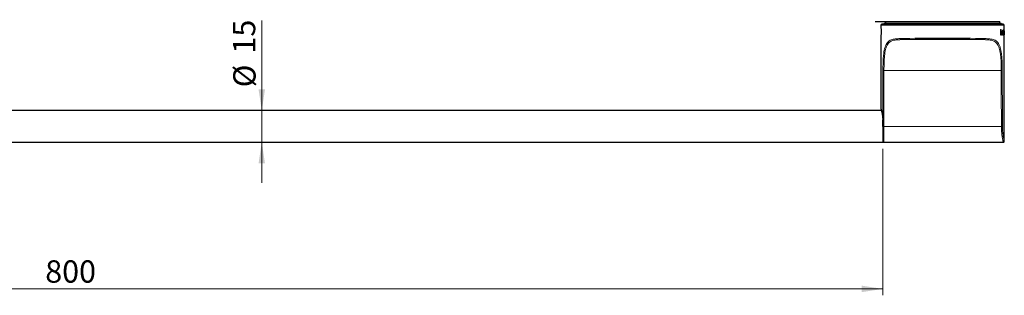
# Model space of a CAD drawing. Units: millimetres. Extents: x 133 to 1134, y 166 to 738.
# Drawn here: x 633 to 1096, y 592 to 721 of the extents above; entities that cross this region are included whole.
import ezdxf

# ---------------------------------------------------------------- set-up
doc = ezdxf.new("R2010")
doc.units = ezdxf.units.MM
doc.header["$LTSCALE"] = 3
doc.linetypes.add('SLD-Durchgehend', pattern=[0])
doc.styles.add('SLDTEXTSTYLE0', font='GOTHIC.TTF', dxfattribs={"width": 0.913})
doc.dimstyles.new('SLDDIMSTYLE0', dxfattribs={"dimtxt": 10.5, "dimasz": 9.906, "dimexe": 0, "dimexo": 0.0625, "dimgap": 2.625, "dimtad": 1, "dimdec": 0, "dimrnd": 1e-09, "dimzin": 12, "dimdsep": 46, "dimtxsty": 'SLDTEXTSTYLE0', "dimsah": 1, "dimcen": 0.09, "dimadec": 0, "dimazin": 3, "dimtfac": 1, "dimtdec": 0, "dimtofl": 0, "dimtmove": 0, "dimatfit": 3, "dimfxl": 1, "dimfrac": 2, "dimtolj": 1, "dimtzin": 12, "dimarcsym": 0})
doc.dimstyles.new('SLDDIMSTYLE2', dxfattribs={"dimtxt": 10.5, "dimasz": 9.906, "dimexe": 0, "dimexo": 0.0625, "dimgap": 2.625, "dimtad": 1, "dimdec": 0, "dimrnd": 1e-09, "dimzin": 12, "dimdsep": 46, "dimtxsty": 'SLDTEXTSTYLE0', "dimsah": 1, "dimcen": 0.09, "dimadec": 0, "dimazin": 3, "dimtfac": 1, "dimtdec": 0, "dimtmove": 0, "dimatfit": 0, "dimfxl": 1, "dimfrac": 2, "dimtolj": 1, "dimtzin": 12, "dimarcsym": 0})

# ---------------------------------------------------------------- blocks, each defined once
blk = doc.blocks.new('_D')
at = {"color": 7, "linetype": 'SLD-Durchgehend', "lineweight": 0}
for p, q in [((238.93, 660.47), (238.93, 591.65)), ((1038.93, 660.47), (1038.93, 591.65)), ((238.93, 594.65), (1038.93, 594.65))]:
    blk.add_line(p, q, dxfattribs=at)
at = {"color": 7, "linetype": 'SLD-Durchgehend', "lineweight": 18}
for points in [[(238.93, 594.65), (248.84, 593.12), (248.84, 596.17)], [(1038.93, 594.65), (1029.03, 596.17), (1029.03, 593.12)]]:
    blk.add_solid(points, dxfattribs=at)
at = {"color": 7, "linetype": 'SLD-Durchgehend', "lineweight": 18, "insert": (645.16, 608.06), "char_height": 10.5, "attachment_point": 1, "style": 'SLDTEXTSTYLE0'}
blk.add_mtext('800', dxfattribs=at)
blk = doc.blocks.new('_D_3')
at = {"color": 7, "linetype": 'SLD-Durchgehend', "lineweight": 0}
for p, q in [((746.95, 678.47), (746.95, 720.66)), ((746.95, 663.47), (746.95, 678.47)), ((746.95, 663.47), (746.95, 644.42))]:
    blk.add_line(p, q, dxfattribs=at)
at = {"color": 7, "linetype": 'SLD-Durchgehend', "lineweight": 18}
for points in [[(746.95, 678.47), (748.48, 688.38), (745.43, 688.38)], [(746.95, 663.47), (745.43, 653.56), (748.48, 653.56)]]:
    blk.add_solid(points, dxfattribs=at)
at = {"color": 7, "linetype": 'SLD-Durchgehend', "lineweight": 18, "char_height": 10.5, "attachment_point": 1, "rotation": 90, "style": 'SLDTEXTSTYLE0'}
for s, insert in [('15', (733.38, 705.15)), ('%%c', (733.54, 689.31))]:
    blk.add_mtext(s, dxfattribs=dict(at, insert=insert))

msp = doc.modelspace()

# ---------------------------------------------------------------- linework, layer by layer
at = {"color": 7, "linetype": 'SLD-Durchgehend', "lineweight": 25}
for p, q in [((1035.25, 720.27), (1035.25, 720.17)), ((1035.25, 720.27), (1040.25, 720.27)), ((1035.25, 720.17), (1040.25, 720.17)), ((1038.03, 718.47), (1038.03, 717.47)), ((1095.53, 718.97), (1038.53, 718.97)), ((1039.53, 719.47), (1039.53, 718.97)), ((1039.53, 719.47), (1067.03, 719.47)), ((1040.13, 720.17), (1040.13, 719.47)), ((1040.25, 720.27), (1040.25, 720.17)), ((1040.25, 720.27), (1093.93, 720.27)), ((1067.03, 719.47), (1094.53, 719.47)), ((1093.93, 719.47), (1093.93, 720.27)), ((1094.53, 718.97), (1094.53, 719.47)), ((1096.03, 714.28), (1096.03, 718.47)), ((1038.03, 713.49), (1038.03, 679.01)), ((1094.31, 716.47), (1094.49, 716.47)), ((1094.31, 716.47), (1094.31, 713.98)), ((1094.31, 713.98), (1094.48, 713.98)), ((1094.48, 714.88), (1094.47, 714.88)), ((1094.47, 713.98), (1094.47, 714.2)), ((1094.48, 714.2), (1094.47, 714.2)), ((1094.48, 715.53), (1094.48, 716.47)), ((1094.49, 715.53), (1094.48, 715.53)), ((1094.48, 713.98), (1094.48, 714.2)), ((1094.49, 715.53), (1094.49, 716.47)), ((1094.6, 715.33), (1094.59, 715.33)), ((1094.59, 714.4), (1094.59, 714.4)), ((1094.64, 713.94), (1094.63, 713.94)), ((1094.66, 715.78), (1094.65, 715.78)), ((1094.86, 714.86), (1094.85, 714.86)), ((1095.06, 714.86), (1095.05, 714.86)), ((1095.15, 715.36), (1095.14, 715.36)), ((1095.15, 714.36), (1095.14, 714.36)), ((1095.14, 713.91), (1095.15, 713.91)), ((1095.15, 715.81), (1095.16, 715.81)), ((1095.35, 714.84), (1095.36, 714.84)), ((1095.52, 714.88), (1095.51, 714.88)), ((1095.54, 715.78), (1095.55, 715.78)), ((1095.54, 713.94), (1095.55, 713.94)), ((1095.58, 715.33), (1095.57, 715.33)), ((1095.58, 714.39), (1095.57, 714.39)), ((1095.63, 715.57), (1095.64, 715.57)), ((1095.63, 714.22), (1095.64, 714.22)), ((1095.64, 716.47), (1095.72, 716.47)), ((1095.64, 716.47), (1095.64, 715.57)), ((1095.64, 714.22), (1095.64, 713.98)), ((1095.71, 713.98), (1095.71, 716.47)), ((1095.72, 713.98), (1095.72, 716.47)), ((1095.82, 715.06), (1095.83, 715.06)), ((1095.82, 714.7), (1095.83, 714.7)), ((1095.83, 715.06), (1095.9, 715.06)), ((1095.83, 714.7), (1095.95, 714.7)), ((1095.86, 715.81), (1095.87, 715.81)), ((1095.86, 715.39), (1095.87, 715.39)), ((1095.86, 714.36), (1095.87, 714.36)), ((1095.86, 713.91), (1095.87, 713.91)), ((1095.94, 714.4), (1095.9, 714.58)), ((1095.95, 714.4), (1095.91, 714.58)), ((1095.94, 714.4), (1095.95, 714.4)), ((1095.97, 715.75), (1096, 715.75)), ((1095.97, 715.75), (1095.97, 713.97)), ((1095.97, 713.97), (1096, 713.97)), ((1095.99, 715.5), (1095.99, 715.75)), ((1095.99, 715.5), (1096, 715.5)), ((1095.99, 715.16), (1096, 715.16)), ((1095.99, 713.97), (1095.99, 714.83)), ((1096, 715.5), (1096, 715.75)), ((1096, 715.29), (1096.01, 715.29)), ((1096, 713.97), (1096, 714.83)), ((1096.01, 715.78), (1096.02, 715.78)), ((1096.02, 715.6), (1096.03, 715.6)), ((1096.02, 713.97), (1096.02, 715.12)), ((1096.02, 714.95), (1096.02, 713.97)), ((1096.02, 713.97), (1096.03, 713.97)), ((1096.03, 713.97), (1096.03, 715.12)), ((1096.03, 664.06), (1096.03, 714.28)), ((1038.21, 678.47), (239.67, 678.47)), ((1038.93, 673.77), (1038.92, 673.97)), ((1038.93, 673.47), (1038.93, 664.59)), ((1038.93, 670.91), (1038.93, 670.91)), ((238.93, 663.47), (1038.93, 663.47)), ((1038.93, 664.59), (1038.93, 663.47)), ((1039.41, 663.47), (1095.51, 663.47))]:
    msp.add_line(p, q, dxfattribs=at)
at = {"color": 8, "linetype": 'SLD-Durchgehend', "lineweight": 18}
for p, q in [((1096.03, 718.47), (1038.03, 718.47)), ((1095.99, 714.83), (1096, 714.83)), ((1096.02, 715.12), (1096.03, 715.12)), ((1086.61, 711.68), (1047.46, 711.68)), ((1094.6, 697.18), (1039.47, 697.18)), ((1038.97, 670.91), (1038.97, 663.72)), ((1038.97, 670.91), (1038.97, 670.91)), ((1094.66, 670.9), (1039.41, 670.9)), ((1039.41, 670.9), (1039.41, 663.47))]:
    msp.add_line(p, q, dxfattribs=at)
at = {"color": 7, "linetype": 'SLD-Durchgehend', "lineweight": 25, "flags": 128}
msp.add_lwpolyline([(1038.93, 673.79), (1038.93, 673.79), (1038.92, 673.79), (1038.92, 673.79), (1038.92, 673.78), (1038.92, 673.78), (1038.92, 673.78), (1038.92, 673.77), (1038.93, 673.77)], dxfattribs=at)
at = {"color": 7, "linetype": 'SLD-Durchgehend', "lineweight": 25}
for centre, radius, start, end in [((1038.53, 718.47), 0.5, 90, 180), ((1095.53, 718.47), 0.5, 0, 90), ((1039.23, 663.87), 0.3, 180, 210.1449), ((1039.41, 663.97), 0.5, 210.1449, 270)]:
    msp.add_arc(centre, radius, start, end, dxfattribs=at)
at = {"color": 8, "linetype": 'SLD-Durchgehend', "lineweight": 18}
for centre, radius, start, end in [((1047.57, 712.13), 0.459, 173.1457, 255.8597), ((1086.5, 712.13), 0.459, 284.1403, 6.8543), ((1039.44, 720.69), 23.51, 268.8937, 270.0725), ((1094.63, 720.69), 23.51, 269.9275, 271.1063), ((1038.96, 673.97), 0.684, 267.5887, 270.3241), ((1038.97, 671.75), 0.84, 267.5691, 270.3379), ((1038.97, 671.73), 0.827, 267.5318, 270.343), ((1039.43, 704.61), 33.71, 269.218, 269.953), ((1039.21, 687.93), 17.02, 269.2122, 269.6881), ((1094.69, 694.1), 23.2, 269.9172, 271.1144)]:
    msp.add_arc(centre, radius, start, end, dxfattribs=at)
for centre, major_axis, ratio, start_param, end_param in [((1067.03, 711.46), (29, 0), 0.034319, 0.813538, 2.328055), ((1067.03, 710.96), (28.5, 0), 0.034921, 0.813538, 2.328055), ((1067.03, -131.18), (0, 3265.78), 0.00888, 1.314344, 1.321741), ((1067.03, -131.19), (0, 3265.78), 0.008727, 1.314344, 1.322653), ((1067.03, -131.19), (0, 3265.78), 0.008727, 4.960532, 4.968842), ((1067.03, -131.18), (0, 3265.78), 0.00888, 4.960532, 4.968842)]:
    msp.add_ellipse(centre, major_axis=major_axis, ratio=ratio, start_param=start_param, end_param=end_param, dxfattribs=at)
at = {"color": 7, "linetype": 'SLD-Durchgehend', "lineweight": 25}
for points, knots in [([(1038.03, 717.47), (1038.04, 717.45), (1038.04, 717.4), (1038.06, 717.06), (1038.08, 716.55), (1038.1, 715.92), (1038.1, 715.24), (1038.09, 714.58), (1038.07, 714.02), (1038.05, 713.64), (1038.03, 713.46), (1038.04, 713.49), (1038.04, 713.49)], [0, 0, 0, 0, 0.107197, 0.214388, 0.321738, 0.429194, 0.536476, 0.643577, 0.750771, 0.858188, 0.965609, 1, 1, 1, 1]), ([(1094.47, 714.88), (1094.47, 714.93), (1094.48, 715.04), (1094.49, 715.17), (1094.52, 715.25), (1094.54, 715.29), (1094.56, 715.32), (1094.58, 715.32), (1094.59, 715.33)], [0, 0, 0, 0, 0.250209, 0.499541, 0.628338, 0.749725, 0.874793, 1, 1, 1, 1]), ([(1094.59, 714.4), (1094.58, 714.4), (1094.56, 714.4), (1094.53, 714.43), (1094.51, 714.48), (1094.49, 714.57), (1094.48, 714.71), (1094.47, 714.82), (1094.47, 714.88)], [0, 0, 0, 0, 0.125119, 0.250076, 0.371181, 0.500088, 0.749678, 1, 1, 1, 1]), ([(1094.48, 714.88), (1094.48, 714.93), (1094.49, 715.04), (1094.5, 715.17), (1094.53, 715.25), (1094.55, 715.29), (1094.57, 715.32), (1094.59, 715.32), (1094.6, 715.33)], [0, 0, 0, 0, 0.250174, 0.499483, 0.628283, 0.749681, 0.874768, 1, 1, 1, 1]), ([(1094.59, 714.4), (1094.59, 714.4), (1094.57, 714.4), (1094.54, 714.43), (1094.52, 714.48), (1094.5, 714.57), (1094.48, 714.71), (1094.48, 714.82), (1094.48, 714.88)], [0, 0, 0, 0, 0.125149, 0.250135, 0.371255, 0.500172, 0.749749, 1, 1, 1, 1]), ([(1094.48, 714.2), (1094.49, 714.18), (1094.49, 714.14), (1094.52, 714.07), (1094.55, 713.99), (1094.6, 713.95), (1094.63, 713.94), (1094.64, 713.94)], [0, 0, 0, 0, 0.125223, 0.250388, 0.500058, 0.749831, 1, 1, 1, 1]), ([(1094.66, 715.78), (1094.65, 715.78), (1094.63, 715.77), (1094.6, 715.76), (1094.55, 715.71), (1094.51, 715.6), (1094.49, 715.53)], [0, 0, 0, 0, 0.125532, 0.251016, 0.501405, 1, 1, 1, 1]), ([(1094.7, 714.85), (1094.7, 714.8), (1094.69, 714.69), (1094.68, 714.56), (1094.66, 714.48), (1094.64, 714.43), (1094.62, 714.4), (1094.6, 714.4), (1094.59, 714.4)], [0, 0, 0, 0, 0.250412, 0.499957, 0.623953, 0.750068, 0.873479, 1, 1, 1, 1]), ([(1094.6, 715.33), (1094.61, 715.32), (1094.62, 715.32), (1094.65, 715.29), (1094.66, 715.23), (1094.68, 715.14), (1094.69, 715.01), (1094.7, 714.91), (1094.7, 714.85)], [0, 0, 0, 0, 0.125237, 0.250302, 0.364906, 0.491876, 0.748227, 1, 1, 1, 1]), ([(1094.63, 713.94), (1094.65, 713.94), (1094.68, 713.95), (1094.73, 714), (1094.77, 714.1), (1094.81, 714.26), (1094.84, 714.53), (1094.85, 714.75), (1094.85, 714.86)], [0, 0, 0, 0, 0.125161, 0.250226, 0.372558, 0.500349, 0.749674, 1, 1, 1, 1]), ([(1094.64, 713.94), (1094.65, 713.94), (1094.67, 713.94), (1094.7, 713.96), (1094.74, 714), (1094.78, 714.1), (1094.82, 714.26), (1094.85, 714.53), (1094.86, 714.75), (1094.86, 714.86)], [0, 0, 0, 0, 0.062672, 0.1253172, 0.2503836, 0.3727217, 0.5004817, 0.7497466, 1, 1, 1, 1]), ([(1094.85, 714.86), (1094.85, 714.96), (1094.84, 715.18), (1094.82, 715.43), (1094.78, 715.6), (1094.74, 715.7), (1094.7, 715.77), (1094.66, 715.77), (1094.65, 715.78)], [0, 0, 0, 0, 0.2503545, 0.4999174, 0.6250271, 0.7499676, 0.8749373, 1, 1, 1, 1]), ([(1094.86, 714.86), (1094.86, 714.96), (1094.85, 715.18), (1094.83, 715.43), (1094.79, 715.6), (1094.75, 715.7), (1094.71, 715.77), (1094.67, 715.77), (1094.66, 715.78)], [0, 0, 0, 0, 0.2503217, 0.499862, 0.6249711, 0.7499217, 0.8749117, 1, 1, 1, 1]), ([(1095.16, 715.81), (1095.13, 715.8), (1095.08, 715.79), (1095.02, 715.68), (1094.98, 715.56), (1094.95, 715.41), (1094.92, 715.17), (1094.92, 714.98), (1094.91, 714.85)], [0, 0, 0, 0, 0.249683, 0.376122, 0.499896, 0.62496, 0.750101, 1, 1, 1, 1]), ([(1094.91, 714.85), (1094.92, 714.73), (1094.92, 714.54), (1094.95, 714.31), (1094.98, 714.16), (1095.01, 714.04), (1095.07, 713.93), (1095.12, 713.92), (1095.15, 713.91)], [0, 0, 0, 0, 0.251587, 0.38015, 0.501526, 0.623473, 0.748846, 1, 1, 1, 1]), ([(1095.05, 714.86), (1095.05, 714.92), (1095.05, 715.04), (1095.07, 715.18), (1095.09, 715.27), (1095.1, 715.32), (1095.12, 715.35), (1095.14, 715.36), (1095.14, 715.36)], [0, 0, 0, 0, 0.2504006, 0.4998053, 0.6260207, 0.7517237, 0.8741503, 1, 1, 1, 1]), ([(1095.14, 714.36), (1095.14, 714.36), (1095.12, 714.36), (1095.1, 714.4), (1095.08, 714.45), (1095.06, 714.54), (1095.05, 714.69), (1095.05, 714.8), (1095.05, 714.86)], [0, 0, 0, 0, 0.124563, 0.249901, 0.374906, 0.499882, 0.749464, 1, 1, 1, 1]), ([(1095.06, 714.86), (1095.06, 714.92), (1095.06, 715.04), (1095.08, 715.18), (1095.1, 715.27), (1095.11, 715.32), (1095.13, 715.35), (1095.15, 715.36), (1095.15, 715.36)], [0, 0, 0, 0, 0.250367, 0.499749, 0.625965, 0.751679, 0.874125, 1, 1, 1, 1]), ([(1095.15, 714.36), (1095.15, 714.36), (1095.13, 714.36), (1095.11, 714.4), (1095.09, 714.45), (1095.07, 714.54), (1095.06, 714.69), (1095.06, 714.8), (1095.06, 714.86)], [0, 0, 0, 0, 0.124589, 0.249948, 0.374963, 0.499939, 0.749497, 1, 1, 1, 1]), ([(1095.14, 713.91), (1095.17, 713.92), (1095.22, 713.93), (1095.27, 714.04), (1095.3, 714.15), (1095.33, 714.3), (1095.35, 714.52), (1095.35, 714.71), (1095.35, 714.84)], [0, 0, 0, 0, 0.249676, 0.37484, 0.499956, 0.621992, 0.750099, 1, 1, 1, 1]), ([(1095.35, 714.84), (1095.35, 714.96), (1095.35, 715.15), (1095.33, 715.39), (1095.31, 715.54), (1095.27, 715.67), (1095.22, 715.79), (1095.18, 715.8), (1095.15, 715.81)], [0, 0, 0, 0, 0.250101, 0.379109, 0.500374, 0.624423, 0.750512, 1, 1, 1, 1]), ([(1095.15, 715.36), (1095.16, 715.36), (1095.18, 715.35), (1095.2, 715.32), (1095.21, 715.27), (1095.23, 715.18), (1095.24, 715.03), (1095.24, 714.92), (1095.24, 714.86)], [0, 0, 0, 0, 0.12529, 0.250269, 0.374691, 0.499959, 0.749509, 1, 1, 1, 1]), ([(1095.24, 714.86), (1095.24, 714.8), (1095.24, 714.68), (1095.23, 714.54), (1095.21, 714.45), (1095.19, 714.4), (1095.17, 714.36), (1095.16, 714.36), (1095.15, 714.36)], [0, 0, 0, 0, 0.250504, 0.500022, 0.624921, 0.749953, 0.874905, 1, 1, 1, 1]), ([(1095.15, 713.91), (1095.18, 713.92), (1095.23, 713.93), (1095.28, 714.04), (1095.31, 714.15), (1095.34, 714.3), (1095.36, 714.52), (1095.36, 714.71), (1095.36, 714.84)], [0, 0, 0, 0, 0.249717, 0.374895, 0.500016, 0.622063, 0.75014, 1, 1, 1, 1]), ([(1095.36, 714.84), (1095.36, 714.96), (1095.36, 715.15), (1095.34, 715.39), (1095.32, 715.54), (1095.28, 715.67), (1095.23, 715.79), (1095.19, 715.8), (1095.16, 715.81)], [0, 0, 0, 0, 0.250062, 0.379073, 0.500313, 0.624378, 0.750469, 1, 1, 1, 1]), ([(1095.55, 715.78), (1095.54, 715.77), (1095.52, 715.77), (1095.49, 715.71), (1095.47, 715.62), (1095.44, 715.46), (1095.41, 715.2), (1095.41, 714.98), (1095.41, 714.87)], [0, 0, 0, 0, 0.125187, 0.250273, 0.375376, 0.500546, 0.749782, 1, 1, 1, 1]), ([(1095.41, 714.87), (1095.41, 714.76), (1095.41, 714.53), (1095.43, 714.26), (1095.46, 714.1), (1095.49, 714.01), (1095.52, 713.95), (1095.54, 713.94), (1095.55, 713.94)], [0, 0, 0, 0, 0.2527188, 0.5000542, 0.6255372, 0.7498745, 0.8744165, 1, 1, 1, 1]), ([(1095.51, 714.88), (1095.51, 714.93), (1095.51, 715.04), (1095.52, 715.17), (1095.53, 715.25), (1095.54, 715.29), (1095.56, 715.32), (1095.57, 715.32), (1095.57, 715.33)], [0, 0, 0, 0, 0.250385, 0.499548, 0.625457, 0.750529, 0.87487, 1, 1, 1, 1]), ([(1095.57, 714.39), (1095.56, 714.4), (1095.55, 714.4), (1095.54, 714.43), (1095.53, 714.49), (1095.52, 714.58), (1095.51, 714.71), (1095.51, 714.82), (1095.51, 714.88)], [0, 0, 0, 0, 0.124503, 0.2492356, 0.3664304, 0.492926, 0.7485034, 1, 1, 1, 1]), ([(1095.52, 714.88), (1095.52, 714.93), (1095.52, 715.04), (1095.53, 715.17), (1095.54, 715.25), (1095.55, 715.29), (1095.57, 715.32), (1095.58, 715.32), (1095.58, 715.33)], [0, 0, 0, 0, 0.250349, 0.49949, 0.6254, 0.750484, 0.874846, 1, 1, 1, 1]), ([(1095.58, 714.39), (1095.57, 714.4), (1095.56, 714.4), (1095.55, 714.43), (1095.54, 714.49), (1095.53, 714.58), (1095.52, 714.71), (1095.52, 714.82), (1095.52, 714.88)], [0, 0, 0, 0, 0.124529, 0.249282, 0.366486, 0.49298, 0.748535, 1, 1, 1, 1]), ([(1095.63, 715.57), (1095.62, 715.6), (1095.61, 715.67), (1095.58, 715.76), (1095.56, 715.77), (1095.54, 715.78)], [0, 0, 0, 0, 0.250099, 0.500359, 1, 1, 1, 1]), ([(1095.54, 713.94), (1095.55, 713.95), (1095.57, 713.95), (1095.59, 714.01), (1095.61, 714.09), (1095.62, 714.18), (1095.63, 714.22)], [0, 0, 0, 0, 0.250281, 0.500185, 0.750128, 1, 1, 1, 1]), ([(1095.64, 715.57), (1095.63, 715.6), (1095.62, 715.67), (1095.59, 715.76), (1095.57, 715.77), (1095.55, 715.78)], [0, 0, 0, 0, 0.250073, 0.500331, 1, 1, 1, 1]), ([(1095.55, 713.94), (1095.56, 713.95), (1095.58, 713.95), (1095.6, 714.01), (1095.62, 714.09), (1095.63, 714.18), (1095.64, 714.22)], [0, 0, 0, 0, 0.250304, 0.500221, 0.750157, 1, 1, 1, 1]), ([(1095.58, 715.33), (1095.59, 715.32), (1095.6, 715.32), (1095.61, 715.29), (1095.62, 715.24), (1095.63, 715.16), (1095.64, 715.06), (1095.64, 714.96), (1095.64, 714.9), (1095.64, 714.88)], [0, 0, 0, 0, 0.125052, 0.249932, 0.371291, 0.499973, 0.749495, 0.874696, 1, 1, 1, 1]), ([(1095.64, 714.88), (1095.64, 714.82), (1095.64, 714.71), (1095.63, 714.57), (1095.62, 714.48), (1095.61, 714.43), (1095.59, 714.4), (1095.58, 714.4), (1095.58, 714.39)], [0, 0, 0, 0, 0.250492, 0.499844, 0.624158, 0.750574, 0.874504, 1, 1, 1, 1]), ([(1095.87, 715.81), (1095.86, 715.8), (1095.84, 715.78), (1095.81, 715.67), (1095.79, 715.55), (1095.78, 715.4), (1095.77, 715.17), (1095.76, 714.99), (1095.76, 714.87)], [0, 0, 0, 0, 0.2495234, 0.3755593, 0.499769, 0.6248996, 0.7501024, 1, 1, 1, 1]), ([(1095.76, 714.87), (1095.76, 714.74), (1095.77, 714.55), (1095.78, 714.32), (1095.79, 714.16), (1095.81, 714.04), (1095.84, 713.93), (1095.86, 713.92), (1095.87, 713.91)], [0, 0, 0, 0, 0.2499216, 0.3781051, 0.5001575, 0.6238651, 0.7503023, 1, 1, 1, 1]), ([(1095.82, 715.06), (1095.82, 715.1), (1095.83, 715.19), (1095.83, 715.28), (1095.84, 715.34), (1095.85, 715.37), (1095.85, 715.39), (1095.86, 715.39), (1095.86, 715.39)], [0, 0, 0, 0, 0.250084, 0.499373, 0.622907, 0.749541, 0.874687, 1, 1, 1, 1]), ([(1095.86, 714.36), (1095.86, 714.36), (1095.85, 714.37), (1095.84, 714.41), (1095.84, 714.45), (1095.83, 714.5), (1095.83, 714.56), (1095.82, 714.63), (1095.82, 714.67), (1095.82, 714.7)], [0, 0, 0, 0, 0.249473, 0.377134, 0.499557, 0.61916, 0.74957, 0.874728, 1, 1, 1, 1]), ([(1095.83, 715.06), (1095.83, 715.1), (1095.84, 715.19), (1095.84, 715.28), (1095.85, 715.34), (1095.86, 715.37), (1095.86, 715.39), (1095.87, 715.39), (1095.87, 715.39)], [0, 0, 0, 0, 0.250046, 0.499315, 0.622853, 0.7495, 0.874665, 1, 1, 1, 1]), ([(1095.87, 714.36), (1095.87, 714.36), (1095.87, 714.36), (1095.86, 714.38), (1095.85, 714.41), (1095.85, 714.45), (1095.84, 714.5), (1095.84, 714.58), (1095.83, 714.65), (1095.83, 714.7)], [0, 0, 0, 0, 0.12519, 0.250239, 0.377901, 0.500267, 0.619864, 0.750187, 1, 1, 1, 1]), ([(1095.94, 714.7), (1095.94, 714.83), (1095.94, 715.09), (1095.93, 715.41), (1095.92, 715.63), (1095.9, 715.78), (1095.87, 715.8), (1095.86, 715.81)], [0, 0, 0, 0, 0.250655, 0.500678, 0.62571, 0.75069, 1, 1, 1, 1]), ([(1095.86, 713.91), (1095.87, 713.91), (1095.89, 713.92), (1095.91, 714.02), (1095.93, 714.18), (1095.93, 714.33), (1095.94, 714.4)], [0, 0, 0, 0, 0.250288, 0.500025, 0.749831, 1, 1, 1, 1]), ([(1095.95, 714.7), (1095.95, 714.83), (1095.95, 715.09), (1095.94, 715.41), (1095.93, 715.63), (1095.91, 715.78), (1095.88, 715.8), (1095.87, 715.81)], [0, 0, 0, 0, 0.25062, 0.500619, 0.62565, 0.750642, 1, 1, 1, 1]), ([(1095.87, 715.39), (1095.87, 715.39), (1095.88, 715.38), (1095.89, 715.34), (1095.89, 715.28), (1095.9, 715.2), (1095.9, 715.12), (1095.9, 715.08), (1095.9, 715.06)], [0, 0, 0, 0, 0.249641, 0.374609, 0.499903, 0.749277, 0.874577, 1, 1, 1, 1]), ([(1095.91, 714.58), (1095.9, 714.55), (1095.9, 714.48), (1095.89, 714.41), (1095.88, 714.37), (1095.88, 714.36), (1095.87, 714.36)], [0, 0, 0, 0, 0.250333, 0.500072, 0.7497, 1, 1, 1, 1]), ([(1095.87, 713.91), (1095.88, 713.91), (1095.9, 713.92), (1095.92, 714.02), (1095.94, 714.18), (1095.94, 714.33), (1095.95, 714.4)], [0, 0, 0, 0, 0.250315, 0.500067, 0.749864, 1, 1, 1, 1]), ([(1095.99, 715.16), (1096, 715.18), (1096, 715.22), (1096, 715.26), (1096, 715.29), (1096, 715.29), (1096, 715.29)], [0, 0, 0, 0, 0.249843, 0.499907, 0.74989, 1, 1, 1, 1]), ([(1095.99, 714.83), (1095.99, 714.89), (1095.99, 715), (1095.99, 715.11), (1095.99, 715.16)], [0, 0, 0, 0, 0.501407, 1, 1, 1, 1]), ([(1096.02, 715.78), (1096.02, 715.78), (1096.02, 715.77), (1096.01, 715.71), (1096.01, 715.62), (1096, 715.54), (1096, 715.5)], [0, 0, 0, 0, 0.2501173, 0.4999889, 0.7499842, 1, 1, 1, 1]), ([(1096, 715.16), (1096.01, 715.18), (1096.01, 715.22), (1096.01, 715.26), (1096.01, 715.29), (1096.01, 715.29), (1096.01, 715.29)], [0, 0, 0, 0, 0.249815, 0.499874, 0.749869, 1, 1, 1, 1]), ([(1096, 714.83), (1096, 714.86), (1096, 714.92), (1096, 715.03), (1096, 715.11), (1096, 715.16)], [0, 0, 0, 0, 0.2508689, 0.5016437, 1, 1, 1, 1]), ([(1096.02, 715.6), (1096.02, 715.63), (1096.02, 715.69), (1096.02, 715.77), (1096.01, 715.78), (1096.01, 715.78)], [0, 0, 0, 0, 0.250226, 0.500518, 1, 1, 1, 1]), ([(1096.01, 715.29), (1096.02, 715.29), (1096.02, 715.29), (1096.02, 715.28), (1096.02, 715.26), (1096.02, 715.23), (1096.02, 715.22)], [0, 0, 0, 0, 0.2503548, 0.500351, 0.7501016, 1, 1, 1, 1]), ([(1096.03, 715.6), (1096.03, 715.63), (1096.03, 715.69), (1096.03, 715.77), (1096.02, 715.78), (1096.02, 715.78)], [0, 0, 0, 0, 0.2502, 0.50049, 1, 1, 1, 1]), ([(1096.02, 715.12), (1096.02, 715.2), (1096.02, 715.33), (1096.02, 715.49), (1096.02, 715.56), (1096.02, 715.6)], [0, 0, 0, 0, 0.500252, 0.750407, 1, 1, 1, 1]), ([(1096.02, 715.22), (1096.02, 715.2), (1096.02, 715.16), (1096.02, 715.07), (1096.02, 714.99), (1096.02, 714.95)], [0, 0, 0, 0, 0.2496242, 0.4997644, 1, 1, 1, 1]), ([(1096.03, 715.12), (1096.03, 715.2), (1096.03, 715.33), (1096.03, 715.49), (1096.03, 715.56), (1096.03, 715.6)], [0, 0, 0, 0, 0.500239, 0.750394, 1, 1, 1, 1]), ([(1038.06, 679.01), (1038.06, 679.01), (1038.06, 679.02), (1038.18, 678.58), (1038.24, 678.37)], [0, 0, 0, 0, 0.537414, 1, 1, 1, 1]), ([(1038.24, 678.37), (1038.29, 678.16), (1038.43, 677.6), (1038.71, 676.19), (1038.88, 674.73), (1038.92, 673.91), (1038.93, 673.79)], [0, 0, 0, 0, 0.230229, 0.589232, 0.944249, 1, 1, 1, 1]), ([(1038.93, 673.29), (1038.93, 673.32), (1038.93, 673.48), (1038.93, 673.64), (1038.93, 673.77)], [0, 0, 0, 0, 0.209397, 1, 1, 1, 1]), ([(1038.93, 670.91), (1038.93, 671.57), (1038.93, 672.36), (1038.93, 673.15), (1038.93, 673.29)], [0, 0, 0, 0, 0.831894, 1, 1, 1, 1]), ([(1095.49, 663.48), (1095.5, 663.47), (1095.56, 663.46), (1095.69, 663.49), (1095.84, 663.57), (1095.94, 663.67), (1096, 663.78), (1096.03, 663.88), (1096.04, 663.96), (1096.03, 664.01), (1096.03, 664.05), (1096.03, 664.06), (1096.03, 664.06)], [0, 0, 0, 0, 0.020395, 0.218416, 0.412783, 0.56728, 0.697065, 0.806152, 0.894515, 0.960685, 0.99882, 1, 1, 1, 1])]:
    msp.add_open_spline(points, degree=3, knots=knots, dxfattribs=at)
at = {"color": 8, "linetype": 'SLD-Durchgehend', "lineweight": 18}
for points, knots in [([(1038.98, 697.19), (1038.98, 697.27), (1038.98, 698.17), (1039, 699.89), (1039.08, 702.48), (1039.33, 705.35), (1039.9, 708.3), (1041.05, 710.56), (1042.72, 711.7), (1044.73, 712.1), (1046.32, 712.15), (1047.11, 712.18)], [0, 0, 0, 0, 0.009768, 0.105832, 0.201678, 0.31422, 0.457039, 0.601399, 0.735678, 0.867624, 1, 1, 1, 1]), ([(1047.46, 711.68), (1047.46, 711.68), (1046.66, 711.65), (1045.15, 711.61), (1043.16, 711.22), (1041.5, 710.13), (1040.36, 707.97), (1039.77, 704.97), (1039.51, 701.64), (1039.47, 699.02), (1039.47, 697.54), (1039.47, 697.18)], [0, 0, 0, 0, 0.000002, 0.133281, 0.266093, 0.398474, 0.540271, 0.681943, 0.819035, 0.956923, 1, 1, 1, 1]), ([(1094.6, 697.18), (1094.6, 698.19), (1094.59, 700.01), (1094.49, 702.62), (1094.24, 705.21), (1093.72, 707.88), (1092.61, 710.12), (1090.9, 711.23), (1088.87, 711.61), (1087.39, 711.66), (1086.61, 711.68), (1086.61, 711.68)], [0, 0, 0, 0, 0.122178, 0.22129, 0.320206, 0.452128, 0.595675, 0.739553, 0.869567, 0.999998, 1, 1, 1, 1]), ([(1086.95, 712.18), (1087.73, 712.16), (1089.29, 712.1), (1091.34, 711.71), (1092.77, 710.75), (1093.64, 709.35), (1094.29, 707.68), (1094.72, 705.42), (1094.97, 702.74), (1095.05, 700.63), (1095.08, 698.78), (1095.08, 697.76), (1095.09, 697.19)], [0, 0, 0, 0, 0.129459, 0.258535, 0.404413, 0.477738, 0.551067, 0.683971, 0.782283, 0.880784, 0.93264, 1, 1, 1, 1]), ([(1038.93, 673.79), (1038.94, 673.66), (1038.96, 673.5), (1038.97, 673.32), (1038.97, 673.29)], [0, 0, 0, 0, 0.794165, 1, 1, 1, 1]), ([(1038.97, 673.29), (1038.97, 672.62), (1038.97, 671.83), (1038.97, 671.03), (1038.97, 670.91)], [0, 0, 0, 0, 0.840533, 1, 1, 1, 1]), ([(1039.41, 670.9), (1039.35, 670.9), (1039.25, 670.9), (1039.16, 670.91), (1039.12, 670.91)], [0, 0, 0, 0, 0.542861, 1, 1, 1, 1]), ([(1095.51, 663.56), (1095.51, 663.56), (1095.51, 663.56), (1095.3, 664.53), (1095, 666.21), (1094.72, 668.42), (1094.68, 670.08), (1094.66, 670.9)], [0, 0, 0, 0, 0.143691, 0.361769, 0.577102, 0.788409, 1, 1, 1, 1]), ([(1095.15, 670.91), (1095.17, 670.14), (1095.21, 668.59), (1095.49, 666.52), (1095.79, 664.96), (1096.01, 664.06), (1096.01, 664.06), (1096.01, 664.06)], [0, 0, 0, 0, 0.209939, 0.420499, 0.636311, 0.855884, 1, 1, 1, 1])]:
    msp.add_open_spline(points, degree=3, knots=knots, dxfattribs=at)

# ---------------------------------------------------------------- dimensions: what is measured, and where the dimension line sits
at = {"color": 7, "linetype": 'SLD-Durchgehend', "lineweight": 18}
dim = msp.add_linear_dim(base=(746.95, 678.47), p1=(1038.93, 663.47), p2=(1038.93, 678.47), angle=90, text='%%c<>', dimstyle='SLDDIMSTYLE2', dxfattribs=at)
dim.commit()
dim.dimension.update_dxf_attribs({"geometry": '_D_3', "text_midpoint": (746.95, 704.99), "dimtype": 160})
dim = msp.add_linear_dim(base=(1038.93, 594.65), p1=(238.93, 663.47), p2=(1038.93, 663.47), dimstyle='SLDDIMSTYLE0', dxfattribs=at)
dim.commit()
dim.dimension.update_dxf_attribs({"geometry": '_D', "text_midpoint": (656.8, 594.65), "dimtype": 160})

doc.saveas('drawing.dxf')
